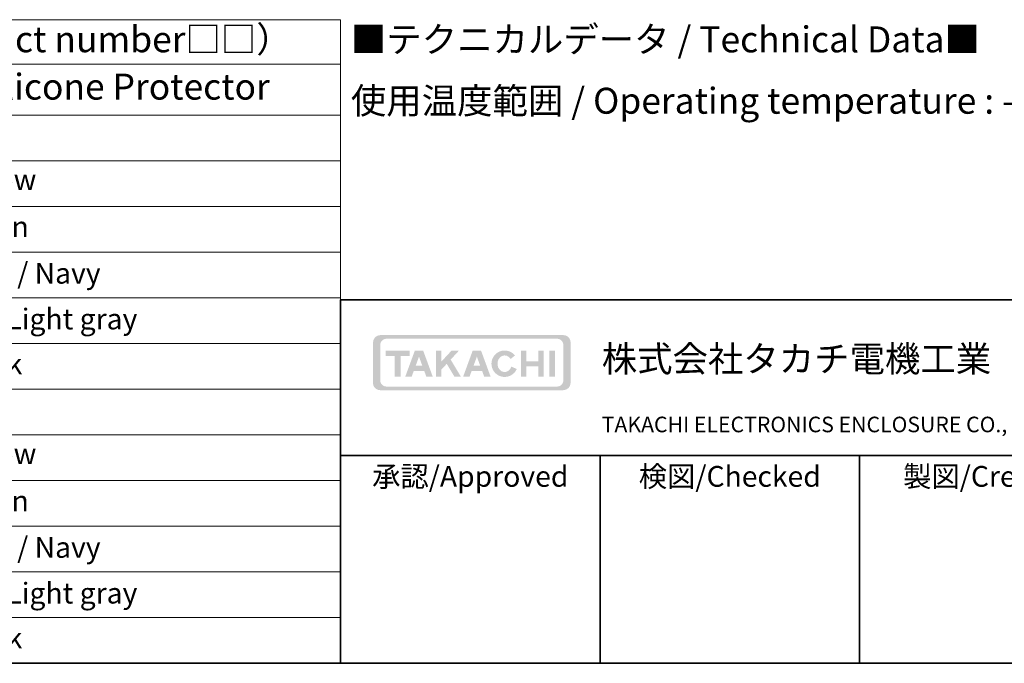
# Model space of a CAD drawing. Units: millimetres. Extents: x 22 to 4373, y 12 to 574.
# Drawn here: x 290 to 433, y 12 to 105 of the extents above; entities that cross this region are included whole.
import ezdxf
from ezdxf.enums import TextEntityAlignment as Align

# ---------------------------------------------------------------- set-up
doc = ezdxf.new("R2010")
doc.units = ezdxf.units.MM
doc.header["$LTSCALE"] = 1.5
for name, color, linetype, lineweight in [('Border (ISO)', 7, 'Continuous', 35), ('Hatch (ISO)', 1, 'Continuous', 18), ('Symbol (ISO)', 7, 'Continuous', 18), ('Title (ISO)', 7, 'Continuous', 35)]:
    doc.layers.add(name, color=color, linetype=linetype, lineweight=lineweight)
doc.styles.add('Note Text (TK)', font='txt')
doc.styles.add('Note Text (TK2)', font='txt')
doc.styles.add('文字スタイル67', font='arial.ttf')

# ---------------------------------------------------------------- blocks, each defined once
blk = doc.blocks.new('図面枠 tk図枠')
at = {"layer": 'Border (ISO)'}
blk.add_line((14.50000000000001, 8.000000000000007), (405.4999999999999, 8.000000000000007), dxfattribs=at)
blk = doc.blocks.new('表題欄 tk表題欄')
at = {"layer": 'Hatch (ISO)'}
h = blk.add_hatch(color=256, dxfattribs=at)
edge = h.paths.add_edge_path(flags=0)
edge.add_arc((95.57537688673352, 236.2990653650367), 0.5958259999999996, 269.9999999999897, 360)
edge.add_line((96.17120288673351, 236.2990653650368), (96.17120288673348, 239.7107813650365))
edge.add_arc((95.5753768867335, 239.7107813650366), 0.5958259999999996, 0, 90.0000000000068)
edge.add_line((95.57537688673342, 240.3066073650366), (79.13710888673356, 240.3066073650366))
edge.add_arc((79.13710888673353, 239.7107813650366), 0.5958259999999996, 89.99999999999744, 180)
edge.add_line((78.54128288673353, 239.7107813650365), (78.54128288673331, 236.2990653650368))
edge.add_arc((79.13710888673332, 236.2990653650365), 0.5958259999999996, 180, 270.0000000000231)
edge.add_line((79.13710888673356, 235.7032393650365), (95.57537688673342, 235.7032393650367))
edge = h.paths.add_edge_path()
edge.add_line((77.83935088673357, 239.9556413650366), (77.83935088673357, 236.0542053650368))
edge.add_arc((78.54128288673346, 236.0542053650367), 0.7019319999998935, 180, 270.0000000000087)
edge.add_line((78.54128288673357, 235.3522733650368), (96.17120288673352, 235.3522733650368))
edge.add_arc((96.17120288673351, 236.0542053650367), 0.7019319999998921, 270, 360)
edge.add_line((96.8731348867334, 236.0542053650368), (96.87313488673352, 239.9556413650366))
edge.add_arc((96.1712028867336, 239.9556413650367), 0.7019319999998921, 0, 90.00000000000873)
edge.add_line((96.17120288673348, 240.6575733650367), (78.54128288673357, 240.6575733650366))
edge.add_arc((78.54128288673357, 239.9556413650366), 0.7019319999999984, 90, 180)
for points in [[(79.07181288673355, 239.1476033650369), (79.07181288673355, 238.6578833650367), (79.92066088673353, 238.6578833650367), (79.92066088673353, 236.6581933650368), (80.50832488673353, 236.6581933650368), (80.50832488673353, 238.6578833650367), (81.35717288673355, 238.6578833650367), (81.35717288673355, 239.1476033650369)], [(85.68407849525303, 236.6581933650368), (84.9434673993943, 237.8918698287545), (84.41792288673358, 237.3246628822781), (84.41792288673358, 236.6581933650368), (83.89555488673355, 236.6581933650368), (83.89555488673355, 239.1476033650369), (84.41792288673358, 239.1476033650369), (84.41792288673358, 238.0993979968839), (85.38913556809511, 239.1476033650369), (86.10696490847272, 239.1476033650369), (85.31925422435492, 238.2974470774499), (86.30334488673353, 236.6581933650368)], [(92.09142939614459, 239.1476033650369), (92.09142939614459, 236.6581933650368), (92.60971639614465, 236.6581933650368), (92.60971639614465, 237.6580383650368), (93.76872039614462, 237.6580383650368), (93.76872039614462, 236.6581933650368), (94.28700739614459, 236.6581933650368), (94.28700739614459, 239.1476033650369), (93.76872039614462, 239.1476033650369), (93.76872039614462, 238.1477583650367), (92.60971639614465, 238.1477583650367), (92.60971639614465, 239.1476033650369)], [(94.84202339614467, 239.1476033650369), (94.84202339614467, 236.6581933650368), (95.36439139614473, 236.6581933650368), (95.36439139614473, 239.1476033650369)]]:
    blk.add_hatch(color=256, dxfattribs=at).paths.add_polyline_path(points)
h = blk.add_hatch(color=256, dxfattribs=at)
h.paths.add_polyline_path([(82.59020695886475, 237.7110913650368), (81.95242681460243, 237.7110913650368), (82.27131688673356, 238.5794973650367)], flags=0)
h.paths.add_polyline_path([(82.77903014574996, 237.1968853650368), (81.76360362771717, 237.1968853650368), (81.56578886050404, 236.6581933650368), (80.94907288673355, 236.6581933650368), (81.86321688673357, 239.1476033650369), (82.67941688673353, 239.1476033650369), (83.59356088673351, 236.6581933650368), (82.97684491296302, 236.6581933650368)])
h = blk.add_hatch(color=256, dxfattribs=at)
h.paths.add_polyline_path([(87.52707281460246, 237.7110913650368), (88.16485295886469, 237.7110913650368), (87.84596288673359, 238.5794973650367)], flags=0)
h.paths.add_polyline_path([(87.14043486050403, 236.6581933650368), (87.3382496277172, 237.1968853650368), (88.35367614574989, 237.1968853650368), (88.551490912963, 236.6581933650368), (89.16820688673343, 236.6581933650368), (88.25406288673352, 239.1476033650369), (87.43786288673356, 239.1476033650369), (86.52371888673358, 236.6581933650368)])
h = blk.add_hatch(color=256, dxfattribs=at)
edge = h.paths.add_edge_path()
edge.add_arc((90.52309888673334, 237.9028983650369), 1.273272000000011, 38.55054079078439, 336.5820184016556)
edge.add_line((91.69149139614446, 237.3968543650369), (91.17255542714857, 237.6216113977801))
edge.add_ellipse((90.52309888673352, 237.9028983650369), major_axis=(0, -0.7998759999999119), ratio=0.8673469387756529, start_angle=128.5505407907963, end_angle=426.582018401653, ccw=False)
edge.add_line((91.09381514418376, 238.3576891122095), (91.51887237036831, 238.6964075050431))
at = {"layer": 'Title (ISO)'}
for p, q in [((74.70882392282105, 244.052739026017), (255.7088239228211, 244.052739026017)), ((74.70882392282105, 209.052739026017), (74.70882392282105, 244.052739026017)), ((74.70882392282105, 229.052739026017), (230.7088239228211, 229.052739026017)), ((99.70882392282108, 229.052739026017), (99.70882392282108, 209.052739026017)), ((124.708823922821, 229.052739026017), (124.708823922821, 209.052739026017)), ((255.7088239228211, 209.052739026017), (74.70882392282105, 209.052739026017))]:
    blk.add_line(p, q, dxfattribs=at)
at = {"layer": 'Title (ISO)', "color": 7, "attachment_point": 4, "line_spacing_factor": 1.5, "style": 'Note Text (TK)'}
for s, insert, char_height in [('株式会社タカチ電機工業', (99.87313488673345, 238.052739026017), 2.5), ('\\fArial|b0|i0;\\H1.4986;TAKACHI ELECTRONICS ENCLOSURE CO., LTD.', (99.87313488673342, 232.052739026017), 1.49859994649887)]:
    blk.add_mtext(s, dxfattribs=dict(at, insert=insert, char_height=char_height))
at = {"layer": 'Title (ISO)', "color": 1, "char_height": 2.000000029802322, "attachment_point": 5, "line_spacing_factor": 1.5, "style": 'Note Text (TK)'}
for s, insert in [('\\fＭＳ Ｐゴシック|b0|i0;\\H2.0000;承認/Approved', (87.20882392282108, 227.052739026017)), ('\\fＭＳ Ｐゴシック|b0|i0;\\H2.0000;検図/Checked', (112.208823922821, 227.052739026017)), ('\\fＭＳ Ｐゴシック|b0|i0;\\H2.0000;製図/Created', (137.2088239228211, 227.052739026017))]:
    blk.add_mtext(s, dxfattribs=dict(at, insert=insert))
at = {"layer": 'Title (ISO)', "color": 7}
for tag, p, height, style in [('<品名>_001', (157.3679148268321, 235.5044435297737), 2.5, 'Note Text (TK)'), ('<Title>_001', (157.2777188673935, 230.5513747487906), 2.000000029802322, '文字スタイル67'), ('<尺度>_001', (239.5440510892929, 222.302739026017), 2.5, 'Note Text (TK)'), ('<ページ_No.>_001', (238.0980284456275, 213.302739026017), 2.5, 'Note Text (TK)'), ('<総ページ数>_001', (246.7997329866371, 213.302739026017), 2.5, 'Note Text (TK)'), ('作成日_001', (175.5468918326507, 211.2601253517655), 2.5, 'Note Text (TK)')]:
    blk.add_attdef(tag, p, '', height=height, dxfattribs=dict(at, style=style))
at = {"layer": 'Title (ISO)', "color": 7, "style": 'Note Text (TK)'}
blk.add_attdef('<承認>', text='', height=2.5, dxfattribs=at).set_placement((87.20882392282108, 217.052739026017), align=Align.MIDDLE_CENTER)
blk = doc.blocks.new('テーブル1')
at = {"layer": 'Symbol (ISO)'}
for p, q in [((104.1, 69.98000035762789), (224.5, 69.98000035762789)), ((224.5, 69.98000035762789), (224.5, 65.7000003576279)), ((104.1, 65.7000003576279), (224.5, 65.7000003576279)), ((224.5, 65.7000003576279), (224.5, 60.8000003576279)), ((104.1, 60.8000003576279), (224.5, 60.8000003576279)), ((224.5, 60.8000003576279), (224.5, 8.000000000000005)), ((104.1, 56.40000032782556), (224.5, 56.40000032782556)), ((104.1, 52.00000029802325), (224.5, 52.00000029802325)), ((104.1, 47.60000026822091), (224.5, 47.60000026822091)), ((104.1, 43.20000023841859), (224.5, 43.20000023841859)), ((104.1, 38.80000020861627), (224.5, 38.80000020861627)), ((104.1, 34.40000017881395), (224.5, 34.40000017881395)), ((104.1, 30.00000014901162), (224.5, 30.00000014901162)), ((104.1, 25.6000001192093), (224.5, 25.6000001192093)), ((104.1, 21.20000008940697), (224.5, 21.20000008940697)), ((104.1, 16.80000005960465), (224.5, 16.80000005960465)), ((104.1, 12.40000002980233), (224.5, 12.40000002980233)), ((104.1, 8.000000000000005), (224.5, 8.000000000000005))]:
    blk.add_line(p, q, dxfattribs=at)
at = {"layer": 'Symbol (ISO)', "color": 7, "attachment_point": 7}
for s, insert, char_height, style in [('色仕様（型番末尾□□） / Color Type（End of product number□□）', (111.5680255006765, 66.0636845828593), 2.5, 'Note Text (TK)'), ('ｼﾘｺﾝﾌﾟﾛﾃｸﾀｰ / Silicone Protector', (167.5049465641476, 61.50292433053258), 2.5, 'Note Text (TK)'), ('             イエロー / Yellow', (165.7, 52.96023424416782), 2.000000029802322, 'Note Text (TK2)'), ('             グリーン / Green', (165.7, 48.41403538286687), 2.000000029802322, 'Note Text (TK2)'), ('             ネイビーブルー / Navy', (165.7, 43.93801195695998), 2.000000029802322, 'Note Text (TK2)'), ('             ライトグレー / Light gray', (165.7, 39.53216398507358), 2.000000029802322, 'Note Text (TK2)'), ('             ブラック / Black', (165.7, 35.2081873420626), 2.000000029802322, 'Note Text (TK2)'), ('             イエロー / Yellow', (165.7, 26.56023406535388), 2.000000029802322, 'Note Text (TK2)'), ('             グリーン / Green', (165.7, 22.01403520405293), 2.000000029802322, 'Note Text (TK2)'), ('             ネイビーブルー / Navy', (165.7, 17.53801177814603), 2.000000029802322, 'Note Text (TK2)'), ('             ライトグレー / Light gray', (165.7, 13.13216380625964), 2.000000029802322, 'Note Text (TK2)'), ('             ブラック / Black', (165.7, 8.808187163248661), 2.000000029802322, 'Note Text (TK2)')]:
    blk.add_mtext(s, dxfattribs=dict(at, insert=insert, char_height=char_height, style=style))

msp = doc.modelspace()

# ---------------------------------------------------------------- block references
at = {"xscale": 1.5, "yscale": 1.5, "zscale": 1.5}
for name, p in [('図面枠 tk図枠', (0, 0)), ('テーブル1', (0, 0)), ('表題欄 tk表題欄', (224.6867641157683, -301.5791085390255))]:
    msp.add_blockref(name, p, dxfattribs=at)

# ---------------------------------------------------------------- texts
at = {"layer": 'Symbol (ISO)', "color": 7, "insert": (338.2520224803743, 97.20887783035701), "char_height": 3.75, "width": 138.5463027838626, "attachment_point": 4, "line_spacing_factor": 1.418181777000427, "style": 'Note Text (TK)'}
msp.add_mtext('{■テクニカルデータ / Technical Data■\\P使用温度範囲 / Operating temperature : -10℃ ～ +60℃}', dxfattribs=at)

doc.saveas('drawing.dxf')
